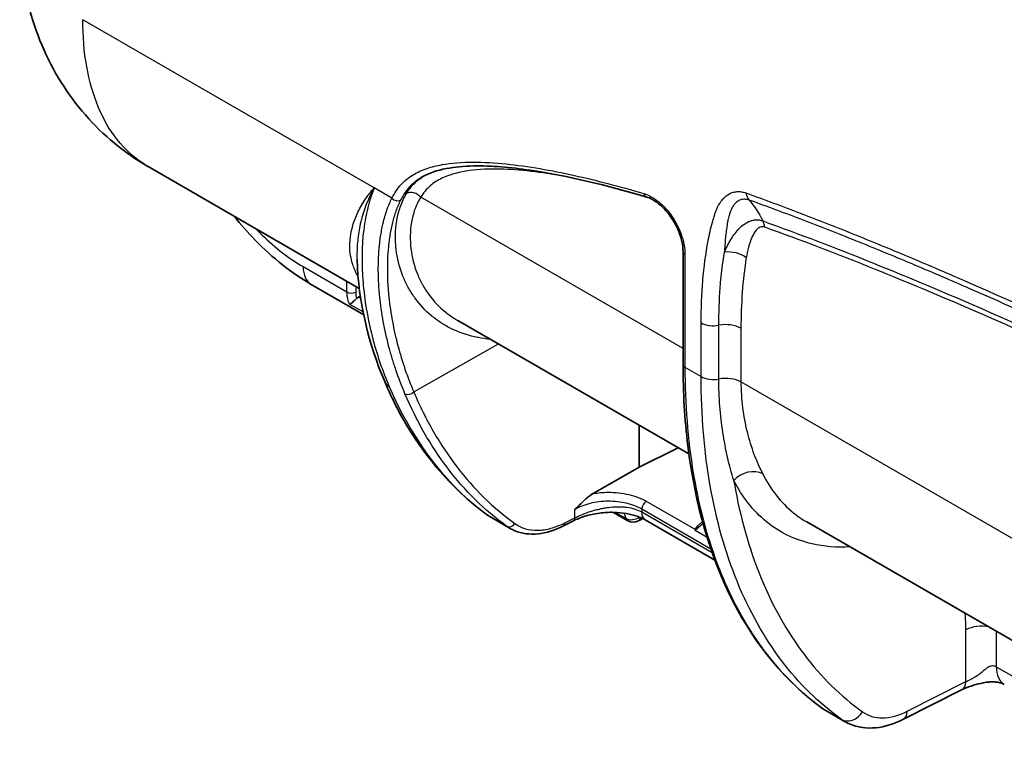
# Model space of a CAD drawing. Units: millimetres. Extents: x 43 to 6581, y 24 to 2272.
# Drawn here: x 153 to 230, y 274 to 332 of the extents above; entities that cross this region are included whole.
import ezdxf

# ---------------------------------------------------------------- set-up
doc = ezdxf.new("R2010")
doc.units = ezdxf.units.MM
doc.header["$LTSCALE"] = 3
doc.layers.add('Visible (ISO)', color=7, linetype='Continuous', lineweight=35)
doc.layers.add('Visible Narrow (ISO)', color=7, linetype='Continuous', lineweight=25)

msp = doc.modelspace()

# ---------------------------------------------------------------- linework, layer by layer
at = {"layer": 'Visible (ISO)'}
for p, q in [((162.608, 320.208), (179.208, 310.625)), ((204.658, 304.643), (204.658, 313.52)), ((179.027, 312.913), (179.027, 312.912)), ((207.716, 312.134), (207.716, 312.134)), ((207.669, 311.715), (207.669, 311.715)), ((179.551, 308.568), (175.425, 310.949)), ((181.441, 311.083), (181.441, 311.083)), ((179.153, 309.953), (179.291, 310.021)), ((180.849, 309.677), (180.849, 309.677)), ((186.949, 308.11), (205.116, 297.622)), ((181.988, 307.16), (181.988, 307.161)), ((186.973, 307.235), (186.973, 307.235)), ((201.212, 296.59), (201.212, 299.876)), ((204.28, 298.104), (201.212, 296.59)), ((201.212, 296.59), (197.593, 294.5)), ((206.529, 296.806), (206.529, 296.806)), ((207.092, 293.572), (207.092, 293.572)), ((191.06, 291.763), (189.595, 292.609)), ((200.326, 292.369), (199.186, 293.027)), ((196.035, 292.356), (195.249, 291.959)), ((201.49, 292.54), (201.15, 292.357)), ((201.688, 292.435), (207.157, 289.278)), ((205.933, 292.059), (206.189, 292.295)), ((214.38, 292.273), (353.219, 212.115)), ((208.574, 288.46), (208.574, 288.46)), ((226.557, 279.067), (221.946, 276.738)), ((217.346, 276.587), (215.881, 277.433))]:
    msp.add_line(p, q, dxfattribs=at)
for centre, start, end in [((199.224, 293.983), 224.3511, 224.39079), ((200.749, 293.102), 240, 298.29748)]:
    msp.add_arc(centre, 0.847, start, end, dxfattribs=at)
for centre, major_axis, ratio, start_param, end_param in [((179.157, 309.54), (0.29, 0.418), 0.625236, 0.84607, 1.277655), ((206.907, 292.497), (1.277, 0.864), 0.162386, 2.321838, 3.006476), ((205.68, 291.283), (-0.017, 0.528), 0.124519, 0.748723, 0.939627), ((225.946, 280.276), (0.611, -1.209), 0.602812, 6.283185, 6.283227)]:
    msp.add_ellipse(centre, major_axis=major_axis, ratio=ratio, start_param=start_param, end_param=end_param, dxfattribs=at)
for points, knots in [([(162.584, 320.222), (160.746, 321.287), (159.066, 322.676), (156.257, 325.89), (155.101, 327.76), (153.393, 331.794), (152.851, 334.011), (152.55, 337.045), (152.511, 337.861), (152.511, 338.678)], [0.004213, 0.004213, 0.004213, 0.004213, 0.978645, 0.978645, 1.967464, 1.967464, 3.003528, 3.003528, 3.381253, 3.381253, 3.381253, 3.381253]), ([(201.795, 317.815), (198.697, 318.722), (195.617, 319.49), (191.114, 320.155), (189.609, 320.293), (186.704, 320.231), (185.272, 320.027), (184.156, 319.399)], [0, 0, 0, 0, 2.035469, 2.035469, 3.079379, 3.079379, 4.155156, 4.155156, 4.155156, 4.155156]), ([(204.658, 313.52), (204.658, 313.764), (204.627, 314.037), (204.5, 314.612), (204.398, 314.923), (204.202, 315.379), (204.128, 315.532), (204.027, 315.719), (204.006, 315.757), (203.953, 315.851), (203.92, 315.907), (203.785, 316.128), (203.674, 316.289), (203.351, 316.715), (203.12, 316.965), (202.656, 317.372), (202.417, 317.537), (202.055, 317.725), (201.921, 317.779), (201.795, 317.815)], [0, 0, 0, 0, 0.1427388, 0.1427388, 0.29342, 0.29342, 0.369814, 0.369814, 0.3892447, 0.3892447, 0.4183977, 0.4183977, 0.5061737, 0.5061737, 0.6636232, 0.6636232, 0.8175997, 0.8175997, 0.9114903, 0.9114903, 0.9114903, 0.9114903]), ([(175.425, 310.949), (173.885, 311.839), (172.391, 313.033), (170.447, 315.02), (169.887, 315.651), (169.351, 316.315)], [0, 0, 0, 0, 0.923783, 0.923783, 1.313655, 1.313655, 1.313655, 1.313655]), ([(178.473, 309.38), (178.511, 309.403), (178.575, 309.456), (178.666, 309.536), (178.711, 309.575), (178.762, 309.621), (178.818, 309.672), (178.874, 309.723), (178.934, 309.779), (178.99, 309.835)], [-0.00000605, -0.00000605, -0.00000605, -0.00000605, 0.000713445, 0.000713445, 0.000713445, 0.001073193, 0.001073193, 0.001073193, 0.00143294, 0.00143294, 0.00143294, 0.00143294]), ([(215.611, 277.608), (212.764, 279.67), (210.374, 282.534), (206.805, 289.493), (205.594, 293.673), (204.783, 300.309), (204.658, 302.442), (204.658, 304.643)], [0, 0, 0, 0, 2.707502, 2.707502, 5.434159, 5.434159, 6.643612, 6.643612, 6.643612, 6.643612]), ([(189.276, 292.816), (186.388, 294.907), (183.967, 297.797), (181.825, 301.923), (181.504, 302.603), (181.205, 303.304)], [0, 0, 0, 0, 2.673634, 2.673634, 3.180849, 3.180849, 3.180849, 3.180849]), ([(196.162, 293.259), (196.18, 293.278), (196.198, 293.296), (196.414, 293.511), (196.635, 293.733), (197.068, 294.125), (197.287, 294.307), (197.53, 294.463), (197.562, 294.482), (197.593, 294.5)], [-0.0121641, -0.0121641, -0.0121641, -0.0121641, 0, 0, 0.1330106, 0.1330106, 0.251095, 0.251095, 0.2684799, 0.2684799, 0.2684799, 0.2684799]), ([(201.688, 292.435), (201.508, 292.539), (201.286, 292.639), (200.786, 292.809), (200.501, 292.881), (199.883, 292.987), (199.542, 293.019), (198.827, 293.035), (198.446, 293.014), (197.677, 292.913), (197.285, 292.826), (196.603, 292.613), (196.3, 292.489), (196.035, 292.356)], [0, 0, 0, 0, 0.1360106, 0.1360106, 0.2761579, 0.2761579, 0.4286116, 0.4286116, 0.5979834, 0.5979834, 0.7871505, 0.7871505, 0.9605006, 0.9605006, 0.9605006, 0.9605006]), ([(195.249, 291.959), (194.583, 291.622), (193.906, 291.409), (192.613, 291.27), (191.979, 291.351), (191.299, 291.636), (191.177, 291.696), (191.059, 291.765)], [0, 0, 0, 0, 0.4104508, 0.4104508, 0.8259045, 0.8259045, 0.9204245, 0.9204245, 0.9204245, 0.9204245]), ([(229.911, 279.492), (229.868, 279.517), (229.819, 279.542), (229.688, 279.594), (229.591, 279.624), (229.431, 279.658), (229.379, 279.667), (229.226, 279.688), (229.113, 279.695), (228.95, 279.697), (228.901, 279.696), (228.821, 279.693), (228.791, 279.691), (228.671, 279.683), (228.58, 279.673), (228.344, 279.64), (228.2, 279.612), (227.793, 279.522), (227.538, 279.447), (227.021, 279.275), (226.764, 279.171), (226.557, 279.067)], [0, 0, 0, 0, 0.0635413, 0.0635413, 0.1313352, 0.1313352, 0.1603405, 0.1603405, 0.2122011, 0.2122011, 0.234666, 0.234666, 0.2481836, 0.2481836, 0.2889108, 0.2889108, 0.3576698, 0.3576698, 0.4886664, 0.4886664, 0.6376058, 0.6376058, 0.6376058, 0.6376058]), ([(221.946, 276.738), (221.245, 276.384), (220.517, 276.156), (219.098, 276.02), (218.384, 276.116), (217.614, 276.444), (217.477, 276.512), (217.344, 276.588)], [0, 0, 0, 0, 0.4156452, 0.4156452, 0.8284171, 0.8284171, 0.920705, 0.920705, 0.920705, 0.920705])]:
    msp.add_open_spline(points, degree=3, knots=knots, dxfattribs=at)
for points in [[(162.608, 320.208), (162.608, 320.208), (162.608, 320.209), (162.608, 320.209)], [(184.156, 319.399), (184.156, 319.398), (184.156, 319.398), (184.155, 319.398)], [(181.205, 303.304), (179.951, 306.239), (179.13, 309.54), (179.027, 312.912)], [(189.553, 292.634), (189.458, 292.691), (189.366, 292.751), (189.276, 292.816)], [(189.594, 292.611), (189.595, 292.611), (189.595, 292.61), (189.596, 292.61)], [(214.379, 292.274), (214.379, 292.274), (214.38, 292.273), (214.38, 292.273)], [(215.823, 277.468), (215.75, 277.512), (215.68, 277.559), (215.611, 277.608)], [(215.879, 277.434), (215.88, 277.434), (215.881, 277.434), (215.881, 277.433)]]:
    msp.add_open_spline(points, degree=3, dxfattribs=at)
at = {"layer": 'Visible Narrow (ISO)'}
for p, q in [((180.388, 318.534), (157.47, 331.765)), ((181.774, 317.733), (180.388, 318.534)), ((204.658, 305.904), (184.04, 317.808)), ((208.791, 315.027), (208.791, 315.027)), ((208, 314.669), (208, 314.669)), ((204.807, 313.312), (204.807, 304.435)), ((219.308, 312.747), (219.308, 312.747)), ((174.794, 312.345), (178.238, 310.357)), ((178.924, 311.934), (178.924, 311.934)), ((207.698, 311.976), (207.698, 311.976)), ((178.238, 310.357), (178.238, 311.185)), ((207.655, 311.579), (207.655, 311.58)), ((222.511, 311.438), (222.511, 311.438)), ((178.924, 310.789), (178.924, 310.339)), ((179.153, 309.953), (179.316, 309.859)), ((180.842, 309.742), (180.842, 309.742)), ((179.507, 308.783), (178.473, 309.38)), ((180.948, 308.917), (180.948, 308.917)), ((179.839, 308.591), (179.839, 308.591)), ((181.734, 308.463), (181.734, 308.463)), ((181.941, 307.378), (181.94, 307.378)), ((206.08, 303.7), (206.08, 307.923)), ((207.47, 303.512), (207.47, 307.735)), ((209.208, 307.5), (209.208, 303.277)), ((187.121, 307.176), (187.121, 307.176)), ((183.488, 302.49), (190.144, 306.266)), ((204.807, 304.435), (206.08, 303.7)), ((352.395, 220.608), (209.208, 303.277)), ((206.275, 299.092), (206.275, 299.092)), ((207.789, 299.296), (207.789, 299.296)), ((210.104, 297.959), (210.104, 297.959)), ((208.551, 295.847), (208.551, 295.847)), ((198.695, 293.402), (198.695, 293.402)), ((201.764, 293.896), (205.623, 291.669)), ((189.354, 292.766), (190.815, 291.922)), ((195.376, 292.203), (196.162, 292.6)), ((196.162, 292.6), (196.162, 293.259)), ((199.354, 293.022), (200.186, 292.541)), ((200.186, 292.541), (200.02, 292.961)), ((201.153, 293.183), (201.153, 293.183)), ((206.852, 290.133), (201.408, 293.276)), ((201.408, 293.276), (201.408, 293.055)), ((201.408, 293.055), (206.947, 289.857)), ((206.227, 292.156), (205.617, 291.593)), ((206.551, 291.054), (205.617, 291.593)), ((207.548, 291.678), (207.548, 291.679)), ((207.965, 290.237), (207.965, 290.237)), ((208.267, 289.316), (208.267, 289.316)), ((208.363, 289.039), (208.363, 289.039)), ((226.896, 279.718), (226.896, 283.787)), ((229.28, 283.671), (229.28, 280.887)), ((229.28, 280.887), (235.759, 277.147)), ((222.285, 277.389), (226.896, 279.718)), ((215.64, 277.589), (217.102, 276.746))]:
    msp.add_line(p, q, dxfattribs=at)
for centre, major_axis, ratio, start_param, end_param in [((183.441, 317.462), (0.723, -0.441), 0.778798, 1.16913, 2.731199), ((210.56, 318.692), (-0.457, -1.275), 0.674668, 5.385015, 5.961972), ((182.134, 317.941), (0.451, -0.233), 0.765727, 4.256046, 5.818113), ((201.938, 318.303), (-0.143, -0.488), 0.69882, 5.343882, 6.283185), ((213.173, 316.719), (-0.729, 1.264), 0.57735, 1.263732, 1.263757), ((209.886, 314.754), (-0.57, -1.594), 0.675117, 2.242722, 2.617817), ((205.166, 313.52), (-0.508, 0), 0.57735, 0, 0.785398), ((208.432, 312.349), (1.67, -0.281), 0.669188, 0.889815, 2.000057), ((178.597, 313.457), (0.508, 0), 0.57735, 4.583456, 4.5835), ((176.949, 313.589), (-1.524, -2.64), 0.57735, 5.497787, 6.283185), ((178.597, 310.564), (0.508, 0), 0.57735, 3.926991, 5.410521), ((183.996, 313.203), (4.762, 3.845), 0.454471, 2.789788, 2.952042), ((207.038, 308.476), (1.355, 0), 0.57735, 3.926991, 5.037233), ((208.011, 306.808), (1.693, 0), 0.57735, 0.785398, 1.89564), ((205.166, 304.643), (-0.508, 0), 0.57735, 0, 0.785398), ((207.038, 304.253), (1.355, 0), 0.57735, 3.926991, 5.037233), ((208.011, 302.585), (1.693, 0), 0.57735, 0.785398, 1.89564), ((182.451, 303.836), (-1.246, -0.532), 0.751726, 0, 0.511938), ((183.132, 302.699), (0.468, 0.198), 0.746227, 3.655432, 5.218102), ((209.829, 294.844), (1.51, 0.766), 0.761565, 0.462202, 2.025043), ((199.224, 293.983), (-0.423, -0.733), 0.57735, 5.890739, 5.891549), ((201.767, 293.483), (-0.254, -0.44), 0.57735, 3.935717, 5.497787), ((190.07, 293.914), (-0.794, -1.097), 0.8184, 0, 0.084111), ((195.806, 292.809), (0.229, -0.453), 0.602812, 0, 0.81816), ((200.749, 293.102), (0.787, 0.312), 0.733049, 3.673664, 5.041838), ((200.749, 293.102), (0.401, -0.745), 0.556849, 0, 0.608101), ((202.366, 293.608), (-0.677, -1.173), 0.57735, 5.497787, 6.283185), ((206.13, 293.882), (-1.058, -1.833), 0.57735, 1.550539, 1.550587), ((191.084, 292.352), (-0.297, -0.412), 0.811709, 0.082752, 1.647024), ((195.02, 292.412), (0.229, -0.453), 0.602812, 0, 0.81816), ((200.749, 293.102), (-0.423, -0.733), 0.57735, 5.846853, 6.283185), ((218.527, 279.415), (4.967, 11.359), 0.592972, 5.347833, 5.470196), ((228.083, 283.09), (-1.693, 0), 0.57735, 4.328826, 5.48906), ((231.435, 282.132), (-1.524, -2.64), 0.57735, 5.497787, 6.283163), ((225.946, 280.276), (0.611, -1.209), 0.602812, 0.000042, 0.81816), ((215.909, 278.02), (-0.298, -0.411), 0.8184, 0, 0.084111), ((217.818, 277.894), (-0.793, -1.099), 0.811709, 0.082752, 1.647024), ((221.335, 277.947), (0.611, -1.209), 0.602812, 0, 0.81816)]:
    msp.add_ellipse(centre, major_axis=major_axis, ratio=ratio, start_param=start_param, end_param=end_param, dxfattribs=at)
for points, knots in [([(162.608, 320.209), (162.464, 320.292), (162.322, 320.38), (162.183, 320.472), (161.435, 320.968), (160.762, 321.593), (160.177, 322.335), (159.591, 323.078), (159.093, 323.939), (158.691, 324.902), (158.289, 325.866), (157.983, 326.932), (157.778, 328.083), (157.574, 329.233), (157.47, 330.468), (157.47, 331.765)], [5.497841, 5.497841, 5.497841, 5.497841, 5.5326937, 5.5326937, 5.5326937, 5.7203166, 5.7203166, 5.7203166, 5.9079395, 5.9079395, 5.9079395, 6.0955624, 6.0955624, 6.0955624, 6.2831853, 6.2831853, 6.2831853, 6.2831853]), ([(181.774, 317.733), (181.881, 317.939), (181.991, 318.128), (182.107, 318.302), (182.233, 318.49), (182.365, 318.661), (182.502, 318.812), (182.762, 319.1), (183.075, 319.353), (183.438, 319.57), (183.441, 319.572), (183.444, 319.574), (183.447, 319.575), (183.769, 319.767), (184.13, 319.93), (184.533, 320.067), (184.718, 320.129), (184.912, 320.186), (185.115, 320.237), (185.303, 320.285), (185.498, 320.327), (185.701, 320.364), (185.704, 320.365), (185.709, 320.365), (185.711, 320.366), (186.443, 320.499), (187.269, 320.566), (188.192, 320.567), (188.981, 320.568), (189.84, 320.521), (190.77, 320.425), (190.772, 320.425), (190.774, 320.425), (190.775, 320.424), (191.605, 320.339), (192.49, 320.215), (193.43, 320.053), (194.285, 319.905), (195.183, 319.726), (196.125, 319.516), (197.801, 319.142), (199.617, 318.669), (201.579, 318.096)], [0, 0, 0, 0, 0.030027, 0.030027, 0.030027, 0.0625, 0.0625, 0.0625, 0.124512, 0.124512, 0.124512, 0.125, 0.125, 0.125, 0.191017, 0.191017, 0.191017, 0.221317, 0.221317, 0.221317, 0.249512, 0.249512, 0.249512, 0.25, 0.25, 0.25, 0.384585, 0.384585, 0.384585, 0.499756, 0.499756, 0.499756, 0.5, 0.5, 0.5, 0.641776, 0.641776, 0.641776, 0.770663, 0.770663, 0.770663, 1, 1, 1, 1]), ([(195.534, 319.409), (195.437, 319.427), (195.34, 319.445), (195.244, 319.462), (194.395, 319.614), (193.552, 319.742), (192.717, 319.838), (191.882, 319.934), (191.053, 319.998), (190.243, 320.015), (189.432, 320.031), (188.639, 320.001), (187.873, 319.896), (187.49, 319.843), (187.113, 319.771), (186.75, 319.673), (186.387, 319.575), (186.037, 319.453), (185.705, 319.295), (185.539, 319.216), (185.378, 319.128), (185.223, 319.029), (185.068, 318.93), (184.917, 318.82), (184.776, 318.698), (184.634, 318.575), (184.502, 318.439), (184.38, 318.29), (184.258, 318.141), (184.145, 317.98), (184.04, 317.808)], [0.01648115, 0.01648115, 0.01648115, 0.01648115, 0.01713137, 0.01713137, 0.01713137, 0.02284183, 0.02284183, 0.02284183, 0.02855229, 0.02855229, 0.02855229, 0.03426275, 0.03426275, 0.03426275, 0.03711798, 0.03711798, 0.03711798, 0.03997321, 0.03997321, 0.03997321, 0.04140082, 0.04140082, 0.04140082, 0.04282844, 0.04282844, 0.04282844, 0.04425605, 0.04425605, 0.04425605, 0.04568366, 0.04568366, 0.04568366, 0.04568366]), ([(184.155, 319.398), (183.952, 319.284), (183.764, 319.158), (183.591, 319.02), (183.507, 318.953), (183.426, 318.884), (183.349, 318.811), (183.272, 318.738), (183.199, 318.664), (183.128, 318.583), (182.984, 318.421), (182.848, 318.238), (182.718, 318.033), (182.628, 317.891), (182.541, 317.739), (182.457, 317.577)], [0.8062191, 0.8062191, 0.8062191, 0.8062191, 0.8597082, 0.8597082, 0.8597082, 0.8857621, 0.8857621, 0.8857621, 0.9118159, 0.9118159, 0.9118159, 0.9639236, 0.9639236, 0.9639236, 1, 1, 1, 1]), ([(182.916, 318.091), (183.023, 318.267), (183.138, 318.432), (183.261, 318.586), (183.268, 318.595), (183.276, 318.603), (183.283, 318.612), (183.4, 318.756), (183.526, 318.888), (183.661, 319.009), (183.679, 319.025), (183.697, 319.041), (183.715, 319.057), (183.841, 319.166), (183.974, 319.267), (184.111, 319.358), (184.139, 319.377), (184.168, 319.395), (184.196, 319.413), (184.225, 319.432), (184.253, 319.45), (184.282, 319.467)], [0, 0, 0, 0, 0.001468658, 0.001468658, 0.001468658, 0.001552425, 0.001552425, 0.001552425, 0.002937315, 0.002937315, 0.002937315, 0.003121493, 0.003121493, 0.003121493, 0.004405973, 0.004405973, 0.004405973, 0.00466852, 0.00466852, 0.00466852, 0.00493326, 0.00493326, 0.00493326, 0.00493326]), ([(179.104, 311.596), (178.951, 311.858), (178.827, 312.125), (178.673, 312.56), (178.626, 312.722), (178.549, 313.052), (178.52, 313.219), (178.459, 313.724), (178.454, 314.064), (178.537, 315.097), (178.722, 315.802), (179.118, 316.682), (179.205, 316.858), (179.397, 317.207), (179.501, 317.38), (179.725, 317.72), (179.846, 317.888), (180.039, 318.134), (180.106, 318.215), (180.244, 318.376), (180.315, 318.456), (180.388, 318.534)], [0.00367076, 0.00367076, 0.00367076, 0.00367076, 0.00642508, 0.00642508, 0.00803136, 0.00803136, 0.00963763, 0.00963763, 0.01285017, 0.01285017, 0.01927525, 0.01927525, 0.02088152, 0.02088152, 0.02248779, 0.02248779, 0.02409407, 0.02409407, 0.0248972, 0.0248972, 0.02570034, 0.02570034, 0.02570034, 0.02570034]), ([(180.388, 318.534), (180.272, 318.341), (180.164, 318.142), (180.064, 317.94), (179.964, 317.738), (179.873, 317.533), (179.789, 317.325), (179.786, 317.319), (179.784, 317.313), (179.781, 317.306), (179.697, 317.097), (179.62, 316.884), (179.551, 316.67), (179.484, 316.464), (179.424, 316.257), (179.371, 316.049), (179.369, 316.041), (179.367, 316.032), (179.364, 316.024), (179.255, 315.594), (179.173, 315.162), (179.117, 314.729), (179.061, 314.303), (179.03, 313.877), (179.023, 313.452), (179.023, 313.448), (179.023, 313.443), (179.023, 313.439), (179.02, 313.263), (179.021, 313.088), (179.027, 312.913)], [-0.00005432, -0.00005432, -0.00005432, -0.00005432, 0.00155675, 0.00155675, 0.00155675, 0.00316781, 0.00316781, 0.00316781, 0.00321493, 0.00321493, 0.00321493, 0.00483684, 0.00483684, 0.00483684, 0.00638995, 0.00638995, 0.00638995, 0.00645258, 0.00645258, 0.00645258, 0.00966616, 0.00966616, 0.00966616, 0.01283423, 0.01283423, 0.01283423, 0.01286873, 0.01286873, 0.01286873, 0.0141801, 0.0141801, 0.0141801, 0.0141801]), ([(180.388, 318.534), (180.143, 317.961), (179.956, 317.355), (179.813, 316.732), (179.805, 316.698), (179.797, 316.665), (179.79, 316.631), (179.724, 316.334), (179.669, 316.032), (179.622, 315.728), (179.569, 315.388), (179.528, 315.046), (179.497, 314.704), (179.495, 314.673), (179.492, 314.643), (179.489, 314.612), (179.434, 313.958), (179.414, 313.303), (179.424, 312.65), (179.424, 312.624), (179.424, 312.598), (179.425, 312.573), (179.437, 311.915), (179.479, 311.261), (179.546, 310.612), (179.548, 310.591), (179.55, 310.571), (179.553, 310.55), (179.694, 309.222), (179.941, 307.918), (180.276, 306.651), (180.278, 306.641), (180.281, 306.632), (180.283, 306.622), (180.622, 305.345), (181.051, 304.106), (181.56, 302.913)], [0, 0, 0, 0, 0.00421434, 0.00421434, 0.00421434, 0.00444042, 0.00444042, 0.00444042, 0.00644409, 0.00644409, 0.00644409, 0.00867985, 0.00867985, 0.00867985, 0.00888085, 0.00888085, 0.00888085, 0.0131525, 0.0131525, 0.0131525, 0.01332127, 0.01332127, 0.01332127, 0.01762586, 0.01762586, 0.01762586, 0.0177617, 0.0177617, 0.0177617, 0.02657403, 0.02657403, 0.02657403, 0.02664254, 0.02664254, 0.02664254, 0.03552339, 0.03552339, 0.03552339, 0.03552339]), ([(206.08, 307.923), (206.08, 309.065), (206.124, 310.175), (206.214, 311.252), (206.303, 312.329), (206.436, 313.374), (206.628, 314.375), (206.724, 314.876), (206.835, 315.366), (206.966, 315.841), (206.998, 315.96), (207.032, 316.078), (207.068, 316.195), (207.086, 316.253), (207.104, 316.311), (207.122, 316.369), (207.131, 316.398), (207.14, 316.427), (207.15, 316.456), (207.159, 316.485), (207.169, 316.513), (207.179, 316.542), (207.257, 316.769), (207.348, 316.982), (207.456, 317.177), (207.563, 317.373), (207.688, 317.552), (207.828, 317.705), (207.969, 317.858), (208.127, 317.985), (208.306, 318.08), (208.396, 318.127), (208.491, 318.166), (208.591, 318.194), (208.69, 318.223), (208.794, 318.241), (208.902, 318.248), (209.01, 318.254), (209.124, 318.249), (209.241, 318.231), (209.359, 318.214), (209.479, 318.183), (209.602, 318.139)], [0, 0, 0, 0, 0.0062392, 0.0062392, 0.0062392, 0.0124784, 0.0124784, 0.0124784, 0.015598, 0.015598, 0.015598, 0.0163779, 0.0163779, 0.0163779, 0.01676785, 0.01676785, 0.01676785, 0.01696282, 0.01696282, 0.01696282, 0.0171578, 0.0171578, 0.0171578, 0.0187176, 0.0187176, 0.0187176, 0.0202774, 0.0202774, 0.0202774, 0.0218372, 0.0218372, 0.0218372, 0.0226171, 0.0226171, 0.0226171, 0.023397, 0.023397, 0.023397, 0.0241769, 0.0241769, 0.0241769, 0.0249568, 0.0249568, 0.0249568, 0.0249568]), ([(209.602, 318.139), (211.042, 317.623), (212.485, 317.085), (213.93, 316.531), (215.375, 315.978), (216.823, 315.408), (218.272, 314.823), (219.721, 314.237), (221.172, 313.639), (222.624, 313.028), (224.076, 312.416), (225.529, 311.792), (226.983, 311.156), (229.892, 309.886), (232.806, 308.571), (235.723, 307.218), (235.725, 307.217), (235.727, 307.216), (235.729, 307.215), (238.644, 305.864), (241.561, 304.475), (244.48, 303.053), (244.483, 303.052), (244.486, 303.05), (244.489, 303.049), (247.408, 301.627), (250.329, 300.172), (253.252, 298.686), (253.255, 298.684), (253.259, 298.683), (253.263, 298.681), (256.184, 297.195), (259.106, 295.679), (262.03, 294.131), (262.033, 294.129), (262.037, 294.127), (262.04, 294.126), (264.964, 292.578), (267.888, 290.998), (270.814, 289.384), (270.816, 289.383), (270.818, 289.382), (270.821, 289.381), (273.747, 287.766), (276.675, 286.117), (279.604, 284.426)], [0, 0, 0, 0, 0.0093259, 0.0093259, 0.0093259, 0.0186517, 0.0186517, 0.0186517, 0.0279776, 0.0279776, 0.0279776, 0.0373035, 0.0373035, 0.0373035, 0.0559552, 0.0559552, 0.0559552, 0.0559696, 0.0559696, 0.0559696, 0.0746069, 0.0746069, 0.0746069, 0.0746261, 0.0746261, 0.0746261, 0.0932587, 0.0932587, 0.0932587, 0.0932821, 0.0932821, 0.0932821, 0.1119104, 0.1119104, 0.1119104, 0.1119328, 0.1119328, 0.1119328, 0.1305621, 0.1305621, 0.1305621, 0.1305769, 0.1305769, 0.1305769, 0.1492138, 0.1492138, 0.1492138, 0.1492138]), ([(182.798, 302.355), (182.528, 302.991), (182.291, 303.617), (181.979, 304.536), (181.882, 304.839), (181.747, 305.287), (181.682, 305.51), (181.61, 305.767), (181.576, 305.895), (181.558, 305.963), (181.549, 305.995), (181.544, 306.013), (181.543, 306.017), (181.359, 306.712), (181.211, 307.385), (181.034, 308.358), (180.982, 308.677), (180.915, 309.146), (180.884, 309.378), (180.853, 309.645), (180.838, 309.777), (180.83, 309.85), (180.826, 309.885), (180.824, 309.904), (180.824, 309.905), (180.746, 310.656), (180.708, 311.368), (180.7, 312.377), (180.706, 312.703), (180.727, 313.175), (180.74, 313.408), (180.76, 313.672), (180.771, 313.802), (180.778, 313.873), (180.781, 313.908), (180.783, 313.926), (180.783, 313.928), (180.818, 314.29), (180.863, 314.635), (180.946, 315.127), (180.991, 315.367), (181.049, 315.637), (181.079, 315.769), (181.096, 315.839), (181.104, 315.871), (181.109, 315.89), (181.11, 315.894), (181.153, 316.068), (181.197, 316.231), (181.268, 316.467), (181.304, 316.582), (181.347, 316.712), (181.369, 316.777), (181.381, 316.808), (181.385, 316.822), (181.389, 316.831), (181.39, 316.835), (181.506, 317.16), (181.634, 317.458), (181.774, 317.733)], [0, 0, 0, 0, 0.125, 0.125, 0.1875, 0.1875, 0.21875, 0.234375, 0.242187, 0.246094, 0.249023, 0.249023, 0.25, 0.25, 0.375, 0.375, 0.4375, 0.4375, 0.46875, 0.484375, 0.492187, 0.496094, 0.499512, 0.499512, 0.5, 0.5, 0.625, 0.625, 0.6875, 0.6875, 0.71875, 0.734375, 0.742187, 0.746094, 0.749512, 0.749512, 0.75, 0.75, 0.8125, 0.8125, 0.84375, 0.859375, 0.867187, 0.871094, 0.874023, 0.874023, 0.875, 0.875, 0.90625, 0.90625, 0.921875, 0.929687, 0.933594, 0.935547, 0.936523, 0.936523, 0.9375, 0.9375, 1, 1, 1, 1]), ([(182.457, 317.577), (182.386, 317.439), (182.319, 317.298), (182.196, 317.012), (182.139, 316.867), (182.033, 316.571), (181.984, 316.421), (181.893, 316.118), (181.85, 315.963), (181.735, 315.502), (181.671, 315.186), (181.591, 314.705), (181.555, 314.463), (181.521, 314.178), (181.507, 314.056), (181.499, 313.974), (181.495, 313.933), (181.459, 313.57), (181.438, 313.242), (181.419, 312.747), (181.412, 312.498), (181.411, 312.206), (181.411, 312.06), (181.412, 311.997), (181.412, 311.956), (181.413, 311.934), (181.417, 311.589), (181.43, 311.262), (181.46, 310.769), (181.477, 310.522), (181.503, 310.234), (181.517, 310.089), (181.523, 310.027), (181.527, 309.986), (181.53, 309.964), (181.598, 309.311), (181.692, 308.67), (181.87, 307.709), (181.936, 307.389), (182.045, 306.909), (182.101, 306.67), (182.171, 306.391), (182.207, 306.252), (182.222, 306.193), (182.233, 306.153), (182.238, 306.132), (182.567, 304.891), (182.985, 303.673), (183.488, 302.49)], [0, 0, 0, 0, 0.03125, 0.03125, 0.0625, 0.0625, 0.09375, 0.09375, 0.125, 0.125, 0.1875, 0.1875, 0.21875, 0.234375, 0.242187, 0.242187, 0.25, 0.25, 0.3125, 0.3125, 0.34375, 0.359375, 0.367187, 0.371094, 0.371094, 0.375, 0.375, 0.4375, 0.4375, 0.46875, 0.484375, 0.492187, 0.496094, 0.496094, 0.5, 0.5, 0.625, 0.625, 0.6875, 0.6875, 0.71875, 0.734375, 0.742187, 0.746094, 0.746094, 0.75, 0.75, 1, 1, 1, 1]), ([(189.521, 306.625), (189.188, 306.657), (188.862, 306.705), (188.545, 306.768), (188.536, 306.769), (188.528, 306.771), (188.519, 306.773), (187.848, 306.909), (187.212, 307.114), (186.616, 307.389), (186.601, 307.396), (186.587, 307.403), (186.572, 307.41), (186.286, 307.544), (186.008, 307.694), (185.74, 307.861), (185.724, 307.872), (185.707, 307.882), (185.691, 307.893), (185.567, 307.971), (185.446, 308.053), (185.327, 308.138), (185.193, 308.234), (185.062, 308.334), (184.935, 308.438), (184.918, 308.452), (184.9, 308.467), (184.883, 308.481), (184.395, 308.888), (183.962, 309.352), (183.586, 309.869), (183.569, 309.892), (183.553, 309.916), (183.536, 309.939), (183.36, 310.187), (183.198, 310.447), (183.049, 310.719), (183.034, 310.746), (183.02, 310.774), (183.005, 310.801), (182.86, 311.074), (182.729, 311.359), (182.615, 311.651), (182.603, 311.682), (182.591, 311.713), (182.579, 311.744), (182.346, 312.363), (182.184, 313.017), (182.103, 313.695), (182.099, 313.729), (182.095, 313.763), (182.092, 313.797), (182.057, 314.123), (182.041, 314.455), (182.046, 314.79), (182.047, 314.822), (182.047, 314.854), (182.048, 314.886), (182.057, 315.228), (182.089, 315.575), (182.145, 315.916), (182.149, 315.943), (182.154, 315.969), (182.158, 315.995), (182.22, 316.346), (182.307, 316.693), (182.423, 317.03), (182.428, 317.046), (182.434, 317.062), (182.439, 317.078), (182.564, 317.429), (182.72, 317.771), (182.916, 318.091)], [0.00277409, 0.00277409, 0.00277409, 0.00277409, 0.00519809, 0.00519809, 0.00519809, 0.00526355, 0.00526355, 0.00526355, 0.01040094, 0.01040094, 0.01040094, 0.01052716, 0.01052716, 0.01052716, 0.01300454, 0.01300454, 0.01300454, 0.01315896, 0.01315896, 0.01315896, 0.01430703, 0.01430703, 0.01430703, 0.01561012, 0.01561012, 0.01561012, 0.01579077, 0.01579077, 0.01579077, 0.02083006, 0.02083006, 0.02083006, 0.02105438, 0.02105438, 0.02105438, 0.02344573, 0.02344573, 0.02344573, 0.02368618, 0.02368618, 0.02368618, 0.02606674, 0.02606674, 0.02606674, 0.02631799, 0.02631799, 0.02631799, 0.03133324, 0.03133324, 0.03133324, 0.0315816, 0.0315816, 0.0315816, 0.03398498, 0.03398498, 0.03398498, 0.0342134, 0.0342134, 0.0342134, 0.03665671, 0.03665671, 0.03665671, 0.0368452, 0.0368452, 0.0368452, 0.0393588, 0.0393588, 0.0393588, 0.03947701, 0.03947701, 0.03947701, 0.04210881, 0.04210881, 0.04210881, 0.04210881]), ([(184.04, 317.808), (183.849, 317.509), (183.697, 317.188), (183.578, 316.858), (183.577, 316.855), (183.576, 316.853), (183.576, 316.851), (183.457, 316.522), (183.371, 316.183), (183.311, 315.839), (183.311, 315.835), (183.31, 315.832), (183.309, 315.828), (183.251, 315.486), (183.22, 315.138), (183.213, 314.795), (183.213, 314.79), (183.212, 314.786), (183.212, 314.781), (183.206, 314.44), (183.224, 314.102), (183.263, 313.77), (183.263, 313.765), (183.264, 313.76), (183.265, 313.755), (183.344, 313.089), (183.509, 312.447), (183.747, 311.841), (183.749, 311.836), (183.751, 311.831), (183.753, 311.825), (183.871, 311.526), (184.009, 311.235), (184.162, 310.957), (184.164, 310.951), (184.167, 310.946), (184.17, 310.941), (184.324, 310.664), (184.493, 310.399), (184.676, 310.148), (184.68, 310.143), (184.683, 310.139), (184.687, 310.134), (185.058, 309.628), (185.488, 309.177), (185.972, 308.783), (185.977, 308.779), (185.982, 308.775), (185.987, 308.771), (186.11, 308.672), (186.236, 308.576), (186.365, 308.484), (186.489, 308.397), (186.617, 308.312), (186.747, 308.232), (186.752, 308.228), (186.758, 308.224), (186.764, 308.221), (186.825, 308.183), (186.887, 308.146), (186.949, 308.11)], [0, 0, 0, 0, 0.00253166, 0.00253166, 0.00253166, 0.00254816, 0.00254816, 0.00254816, 0.00506332, 0.00506332, 0.00506332, 0.00509028, 0.00509028, 0.00509028, 0.00759498, 0.00759498, 0.00759498, 0.00762837, 0.00762837, 0.00762837, 0.01012664, 0.01012664, 0.01012664, 0.01016473, 0.01016473, 0.01016473, 0.01518996, 0.01518996, 0.01518996, 0.01523435, 0.01523435, 0.01523435, 0.01772162, 0.01772162, 0.01772162, 0.01776809, 0.01776809, 0.01776809, 0.02025328, 0.02025328, 0.02025328, 0.02030157, 0.02030157, 0.02030157, 0.0253166, 0.0253166, 0.0253166, 0.02536817, 0.02536817, 0.02536817, 0.02663482, 0.02663482, 0.02663482, 0.02784826, 0.02784826, 0.02784826, 0.02790122, 0.02790122, 0.02790122, 0.0284723, 0.0284723, 0.0284723, 0.0284723]), ([(201.579, 318.096), (201.771, 318.039), (201.964, 317.957), (202.162, 317.846), (202.36, 317.735), (202.556, 317.6), (202.749, 317.441), (202.942, 317.282), (203.128, 317.102), (203.306, 316.902), (203.485, 316.703), (203.651, 316.489), (203.807, 316.258), (203.963, 316.028), (204.103, 315.787), (204.227, 315.538), (204.351, 315.29), (204.457, 315.038), (204.543, 314.783), (204.586, 314.656), (204.624, 314.53), (204.657, 314.404), (204.69, 314.279), (204.717, 314.155), (204.739, 314.03), (204.784, 313.781), (204.807, 313.542), (204.807, 313.312)], [0, 0, 0, 0, 0.125, 0.125, 0.125, 0.25, 0.25, 0.25, 0.375, 0.375, 0.375, 0.5, 0.5, 0.5, 0.625, 0.625, 0.625, 0.75, 0.75, 0.75, 0.8125, 0.8125, 0.8125, 0.875, 0.875, 0.875, 1, 1, 1, 1]), ([(209.854, 317.58), (209.738, 317.619), (209.628, 317.64), (209.524, 317.645), (209.461, 317.648), (209.401, 317.645), (209.343, 317.637), (209.306, 317.632), (209.27, 317.624), (209.235, 317.615), (209.196, 317.605), (209.159, 317.592), (209.123, 317.577), (209.076, 317.557), (209.03, 317.533), (208.987, 317.506), (208.966, 317.493), (208.945, 317.479), (208.925, 317.465), (208.873, 317.427), (208.825, 317.384), (208.779, 317.338), (208.715, 317.272), (208.657, 317.199), (208.604, 317.119), (208.552, 317.042), (208.505, 316.958), (208.462, 316.869), (208.427, 316.797), (208.394, 316.721), (208.364, 316.643), (208.32, 316.527), (208.281, 316.405), (208.246, 316.278), (208.227, 316.212), (208.21, 316.142), (208.194, 316.073), (208.188, 316.047), (208.182, 316.023), (208.177, 315.995), (208.175, 315.98), (208.172, 315.965), (208.169, 315.95), (208.167, 315.937), (208.165, 315.924), (208.163, 315.911), (208.154, 315.855), (208.145, 315.799), (208.136, 315.743), (208.129, 315.698), (208.122, 315.654), (208.116, 315.609), (208.105, 315.54), (208.096, 315.471), (208.086, 315.402), (208.064, 315.241), (208.044, 315.079), (208.026, 314.915), (207.992, 314.613), (207.964, 314.307), (207.942, 313.997), (207.929, 313.826), (207.918, 313.655), (207.908, 313.482)], [0, 0, 0, 0, 0.00076551, 0.00076551, 0.00076551, 0.0012282, 0.0012282, 0.0012282, 0.00153102, 0.00153102, 0.00153102, 0.00186193, 0.00186193, 0.00186193, 0.00229654, 0.00229654, 0.00229654, 0.00250833, 0.00250833, 0.00250833, 0.00306205, 0.00306205, 0.00306205, 0.00383786, 0.00383786, 0.00383786, 0.00459307, 0.00459307, 0.00459307, 0.00520776, 0.00520776, 0.00520776, 0.0061241, 0.0061241, 0.0061241, 0.00660591, 0.00660591, 0.00660591, 0.00678725, 0.00678725, 0.00678725, 0.00688961, 0.00688961, 0.00688961, 0.00697584, 0.00697584, 0.00697584, 0.00735605, 0.00735605, 0.00735605, 0.00765512, 0.00765512, 0.00765512, 0.00811665, 0.00811665, 0.00811665, 0.00918614, 0.00918614, 0.00918614, 0.01116138, 0.01116138, 0.01116138, 0.01224819, 0.01224819, 0.01224819, 0.01224819]), ([(279.754, 283.918), (276.829, 285.607), (273.905, 287.254), (270.983, 288.866), (270.981, 288.867), (270.978, 288.868), (270.976, 288.869), (268.054, 290.481), (265.133, 292.059), (262.213, 293.605), (262.21, 293.606), (262.208, 293.607), (262.205, 293.609), (259.284, 295.155), (256.364, 296.67), (253.446, 298.154), (253.444, 298.155), (253.442, 298.155), (253.44, 298.156), (250.52, 299.641), (247.6, 301.095), (244.683, 302.516), (241.764, 303.937), (238.848, 305.325), (235.935, 306.676), (233.023, 308.026), (230.115, 309.338), (227.211, 310.606), (227.209, 310.607), (227.208, 310.608), (227.206, 310.609), (225.755, 311.242), (224.306, 311.865), (222.858, 312.475), (222.856, 312.476), (222.854, 312.477), (222.852, 312.477), (221.404, 313.087), (219.958, 313.684), (218.512, 314.268), (218.51, 314.268), (218.509, 314.269), (218.507, 314.27), (217.061, 314.854), (215.618, 315.422), (214.176, 315.974), (212.733, 316.526), (211.292, 317.064), (209.854, 317.58)], [0, 0, 0, 0, 0.0186039, 0.0186039, 0.0186039, 0.0186172, 0.0186172, 0.0186172, 0.0372184, 0.0372184, 0.0372184, 0.0372345, 0.0372345, 0.0372345, 0.0558404, 0.0558404, 0.0558404, 0.0558517, 0.0558517, 0.0558517, 0.0744674, 0.0744674, 0.0744674, 0.093093, 0.093093, 0.093093, 0.1117035, 0.1117035, 0.1117035, 0.1117154, 0.1117154, 0.1117154, 0.1210121, 0.1210121, 0.1210121, 0.1210243, 0.1210243, 0.1210243, 0.1303207, 0.1303207, 0.1303207, 0.1303322, 0.1303322, 0.1303322, 0.1396293, 0.1396293, 0.1396293, 0.148938, 0.148938, 0.148938, 0.148938]), ([(207.908, 313.482), (208.063, 313.845), (208.236, 314.189), (208.627, 314.827), (208.844, 315.119), (209.214, 315.491), (209.344, 315.602), (209.619, 315.793), (209.765, 315.873), (209.999, 315.959), (210.079, 315.982), (210.182, 316.002), (210.203, 316.005), (210.242, 316.013), (210.262, 316.017), (210.322, 316.027), (210.362, 316.031), (210.486, 316.037), (210.57, 316.032), (210.742, 316.002), (210.83, 315.977), (210.918, 315.942)], [0, 0, 0, 0, 0.00219629, 0.00219629, 0.00439258, 0.00439258, 0.005490725, 0.005490725, 0.00658887, 0.00658887, 0.007137943, 0.007137943, 0.007275211, 0.007275211, 0.007412479, 0.007412479, 0.007687015, 0.007687015, 0.008236088, 0.008236088, 0.00878516, 0.00878516, 0.00878516, 0.00878516]), ([(210.918, 315.942), (213.79, 314.915), (216.672, 313.809), (219.562, 312.645), (219.565, 312.643), (219.567, 312.642), (219.57, 312.641), (222.457, 311.478), (225.35, 310.259), (228.247, 308.995), (228.251, 308.993), (228.255, 308.991), (228.259, 308.99), (231.16, 307.724), (234.065, 306.414), (236.974, 305.066), (239.877, 303.722), (242.782, 302.339), (245.69, 300.924), (245.695, 300.921), (245.7, 300.919), (245.705, 300.917), (248.612, 299.501), (251.523, 298.053), (254.434, 296.573), (254.439, 296.571), (254.444, 296.568), (254.449, 296.566), (257.36, 295.086), (260.273, 293.576), (263.186, 292.034), (263.19, 292.031), (263.194, 292.029), (263.198, 292.027), (266.113, 290.484), (269.028, 288.911), (271.944, 287.302), (271.947, 287.301), (271.949, 287.3), (271.951, 287.298), (274.869, 285.689), (277.789, 284.045), (280.709, 282.359)], [0, 0, 0, 0, 0.0185986, 0.0185986, 0.0185986, 0.0186164, 0.0186164, 0.0186164, 0.0371973, 0.0371973, 0.0371973, 0.0372239, 0.0372239, 0.0372239, 0.0558261, 0.0558261, 0.0558261, 0.0743946, 0.0743946, 0.0743946, 0.0744263, 0.0744263, 0.0744263, 0.0929932, 0.0929932, 0.0929932, 0.0930246, 0.0930246, 0.0930246, 0.1115919, 0.1115919, 0.1115919, 0.1116179, 0.1116179, 0.1116179, 0.1301905, 0.1301905, 0.1301905, 0.1302056, 0.1302056, 0.1302056, 0.1487892, 0.1487892, 0.1487892, 0.1487892]), ([(171.098, 315.307), (171.24, 315.159), (171.384, 315.015), (171.529, 314.873), (171.545, 314.857), (171.56, 314.842), (171.577, 314.826), (172.631, 313.802), (173.704, 312.974), (174.794, 312.345)], [0.7103807, 0.7103807, 0.7103807, 0.7103807, 0.7460938, 0.7460938, 0.7460938, 0.75, 0.75, 0.75, 1, 1, 1, 1]), ([(211.083, 315.445), (210.946, 315.495), (210.821, 315.487), (210.715, 315.446), (210.709, 315.443), (210.702, 315.44), (210.695, 315.437), (210.689, 315.435), (210.682, 315.432), (210.676, 315.429), (210.663, 315.422), (210.651, 315.416), (210.639, 315.409), (210.614, 315.395), (210.591, 315.379), (210.568, 315.362), (210.523, 315.329), (210.48, 315.29), (210.441, 315.248), (210.361, 315.165), (210.293, 315.068), (210.23, 314.963), (210.168, 314.859), (210.111, 314.746), (210.06, 314.628), (209.958, 314.392), (209.875, 314.136), (209.805, 313.869), (209.735, 313.603), (209.677, 313.325), (209.629, 313.04)], [0, 0, 0, 0, 0.000886731, 0.000886731, 0.000886731, 0.000943371, 0.000943371, 0.000943371, 0.000998863, 0.000998863, 0.000998863, 0.001109845, 0.001109845, 0.001109845, 0.001331812, 0.001331812, 0.001331812, 0.001773462, 0.001773462, 0.001773462, 0.002660193, 0.002660193, 0.002660193, 0.003546924, 0.003546924, 0.003546924, 0.005320386, 0.005320386, 0.005320386, 0.007093848, 0.007093848, 0.007093848, 0.007093848]), ([(280.801, 281.88), (277.884, 283.564), (274.968, 285.206), (272.053, 286.815), (272.051, 286.816), (272.049, 286.817), (272.047, 286.818), (269.133, 288.426), (266.22, 289.999), (263.308, 291.541), (263.305, 291.543), (263.301, 291.545), (263.298, 291.546), (260.386, 293.088), (257.475, 294.599), (254.565, 296.079), (254.562, 296.081), (254.558, 296.082), (254.555, 296.084), (251.644, 297.564), (248.734, 299.014), (245.827, 300.43), (245.824, 300.431), (245.822, 300.433), (245.819, 300.434), (242.911, 301.85), (240.006, 303.234), (237.103, 304.58), (237.101, 304.581), (237.099, 304.582), (237.096, 304.583), (234.193, 305.929), (231.292, 307.238), (228.397, 308.502), (225.499, 309.767), (222.606, 310.987), (219.719, 312.151), (216.832, 313.314), (213.952, 314.42), (211.083, 315.445)], [0, 0, 0, 0, 0.0185539, 0.0185539, 0.0185539, 0.0185684, 0.0185684, 0.0185684, 0.037115, 0.037115, 0.037115, 0.0371367, 0.0371367, 0.0371367, 0.0556828, 0.0556828, 0.0556828, 0.0557051, 0.0557051, 0.0557051, 0.0742554, 0.0742554, 0.0742554, 0.0742734, 0.0742734, 0.0742734, 0.0928282, 0.0928282, 0.0928282, 0.0928418, 0.0928418, 0.0928418, 0.1114011, 0.1114011, 0.1114011, 0.129974, 0.129974, 0.129974, 0.1485469, 0.1485469, 0.1485469, 0.1485469]), ([(207.47, 307.735), (207.47, 308.739), (207.506, 309.722), (207.577, 310.679), (207.577, 310.681), (207.577, 310.683), (207.577, 310.685), (207.649, 311.644), (207.756, 312.578), (207.908, 313.482)], [0, 0, 0, 0, 0.00553284, 0.00553284, 0.00553284, 0.00554528, 0.00554528, 0.00554528, 0.01109056, 0.01109056, 0.01109056, 0.01109056]), ([(209.629, 313.04), (209.483, 312.169), (209.38, 311.268), (209.311, 310.344), (209.242, 309.419), (209.208, 308.47), (209.208, 307.5)], [0, 0, 0, 0, 0.00533168, 0.00533168, 0.00533168, 0.01066336, 0.01066336, 0.01066336, 0.01066336]), ([(178.473, 309.38), (178.396, 309.512), (178.336, 309.663), (178.258, 309.99), (178.238, 310.166), (178.238, 310.357)], [0, 0, 0, 0, 0.001046981, 0.001046981, 0.002093961, 0.002093961, 0.002093961, 0.002093961]), ([(204.807, 304.435), (204.807, 301.549), (205.022, 298.754), (205.464, 296.103), (205.48, 296.008), (205.496, 295.914), (205.512, 295.82), (205.955, 293.273), (206.609, 290.863), (207.479, 288.637), (207.521, 288.53), (207.563, 288.423), (207.606, 288.317), (208.487, 286.133), (209.58, 284.133), (210.88, 282.361), (210.926, 282.298), (210.973, 282.235), (211.02, 282.173), (212.351, 280.394), (213.896, 278.852), (215.64, 277.589)], [0, 0, 0, 0, 0.25, 0.25, 0.25, 0.258904, 0.258904, 0.258904, 0.5, 0.5, 0.5, 0.511596, 0.511596, 0.511596, 0.75, 0.75, 0.75, 0.758501, 0.758501, 0.758501, 1, 1, 1, 1]), ([(217.102, 276.746), (215.346, 278.012), (213.771, 279.564), (212.401, 281.375), (211.031, 283.186), (209.867, 285.257), (208.928, 287.553), (207.989, 289.85), (207.275, 292.372), (206.798, 295.078), (206.321, 297.784), (206.08, 300.673), (206.08, 303.7)], [5.556949, 5.556949, 5.556949, 5.556949, 5.7385081, 5.7385081, 5.7385081, 5.9200672, 5.9200672, 5.9200672, 6.1016262, 6.1016262, 6.1016262, 6.2831853, 6.2831853, 6.2831853, 6.2831853]), ([(208.642, 295.542), (208.464, 296.129), (208.301, 296.738), (208.157, 297.367), (208.013, 297.998), (207.888, 298.648), (207.786, 299.315), (207.785, 299.32), (207.785, 299.325), (207.784, 299.331), (207.733, 299.661), (207.689, 299.996), (207.65, 300.333), (207.611, 300.677), (207.578, 301.023), (207.551, 301.373), (207.551, 301.377), (207.55, 301.38), (207.55, 301.383), (207.497, 302.081), (207.47, 302.79), (207.47, 303.512)], [0, 0, 0, 0, 0.00394159, 0.00394159, 0.00394159, 0.00789647, 0.00789647, 0.00789647, 0.00792769, 0.00792769, 0.00792769, 0.00988346, 0.00988346, 0.00988346, 0.01187268, 0.01187268, 0.01187268, 0.01189154, 0.01189154, 0.01189154, 0.01585538, 0.01585538, 0.01585538, 0.01585538]), ([(181.56, 302.913), (183.283, 298.882), (185.752, 295.556), (188.78, 293.197), (188.969, 293.05), (189.161, 292.906), (189.354, 292.766)], [3.5202036, 3.5202036, 3.5202036, 3.5202036, 3.8473678, 3.8473678, 3.8473678, 3.867829, 3.867829, 3.867829, 3.867829]), ([(209.208, 303.277), (209.208, 302.59), (209.25, 301.92), (209.331, 301.266), (209.371, 300.939), (209.422, 300.616), (209.481, 300.298), (209.54, 299.98), (209.609, 299.666), (209.686, 299.36), (209.839, 298.747), (210.023, 298.162), (210.232, 297.607), (210.441, 297.053), (210.673, 296.529), (210.92, 296.043)], [0, 0, 0, 0, 0.00376693, 0.00376693, 0.00376693, 0.00565052, 0.00565052, 0.00565052, 0.00753416, 0.00753416, 0.00753416, 0.0113013, 0.0113013, 0.0113013, 0.0150684, 0.0150684, 0.0150684, 0.0150684]), ([(190.815, 291.922), (189.046, 293.198), (187.491, 294.742), (184.819, 298.255), (183.701, 300.225), (182.798, 302.355)], [0, 0, 0, 0, 0.5, 0.5, 1, 1, 1, 1]), ([(183.488, 302.49), (183.953, 301.394), (184.47, 300.353), (185.038, 299.367), (185.606, 298.381), (186.224, 297.454), (186.89, 296.588), (187.556, 295.721), (188.269, 294.916), (189.029, 294.174), (189.79, 293.431), (190.593, 292.754), (191.44, 292.143)], [0, 0, 0, 0, 0.25, 0.25, 0.25, 0.5, 0.5, 0.5, 0.75, 0.75, 0.75, 1, 1, 1, 1]), ([(210.92, 296.043), (211.545, 294.812), (212.357, 293.785), (213.66, 292.728), (214.011, 292.487), (214.379, 292.274)], [3.5652039, 3.5652039, 3.5652039, 3.5652039, 3.8345469, 3.8345469, 3.926874, 3.926874, 3.926874, 3.926874]), ([(217.781, 290.31), (216.738, 290.25), (215.738, 290.329), (214.801, 290.545), (213.466, 290.852), (212.258, 291.437), (211.219, 292.28), (210.18, 293.123), (209.31, 294.223), (208.642, 295.542)], [1.9901594, 1.9901594, 1.9901594, 1.9901594, 2.1792955, 2.1792955, 2.1792955, 2.4486384, 2.4486384, 2.4486384, 2.7179814, 2.7179814, 2.7179814, 2.7179814]), ([(208.642, 295.542), (208.657, 295.449), (208.673, 295.356), (208.69, 295.263), (209.152, 292.642), (209.849, 290.166), (210.773, 287.905), (211.691, 285.663), (212.832, 283.632), (214.17, 281.863), (215.519, 280.08), (217.067, 278.562), (218.767, 277.336)], [0.1752123, 0.1752123, 0.1752123, 0.1752123, 0.1816372, 0.1816372, 0.1816372, 0.3636118, 0.3636118, 0.3636118, 0.5441554, 0.5441554, 0.5441554, 0.7262363, 0.7262363, 0.7262363, 0.7262363]), ([(197.593, 294.5), (197.963, 294.564), (198.362, 294.601), (198.769, 294.603), (199.317, 294.606), (199.878, 294.545), (200.39, 294.424), (200.916, 294.3), (201.387, 294.114), (201.764, 293.896)], [2.074438, 2.074438, 2.074438, 2.074438, 2.360404, 2.360404, 2.360404, 2.745699, 2.745699, 2.745699, 3.141593, 3.141593, 3.141593, 3.141593]), ([(201.408, 293.276), (201.086, 293.462), (200.673, 293.628), (200.199, 293.74), (199.758, 293.844), (199.265, 293.9), (198.772, 293.897), (198.279, 293.894), (197.787, 293.832), (197.346, 293.723), (196.884, 293.609), (196.48, 293.443), (196.162, 293.259)], [3.141593, 3.141593, 3.141593, 3.141593, 3.54869, 3.54869, 3.54869, 3.927098, 3.927098, 3.927098, 4.30581, 4.30581, 4.30581, 4.703662, 4.703662, 4.703662, 4.703662]), ([(196.162, 292.6), (196.469, 292.752), (196.87, 292.93), (197.367, 293.091), (197.371, 293.092), (197.375, 293.093), (197.378, 293.094), (197.481, 293.127), (197.59, 293.16), (197.707, 293.193), (197.82, 293.224), (197.94, 293.255), (198.067, 293.285), (198.071, 293.285), (198.076, 293.287), (198.079, 293.287), (198.174, 293.309), (198.282, 293.332), (198.403, 293.354), (198.522, 293.376), (198.654, 293.398), (198.798, 293.416), (198.801, 293.416), (198.802, 293.417), (198.805, 293.417), (199.028, 293.445), (199.199, 293.456), (199.319, 293.462), (199.379, 293.465), (199.426, 293.467), (199.461, 293.467), (199.478, 293.468), (199.492, 293.468), (199.503, 293.468), (199.509, 293.468), (199.514, 293.468), (199.518, 293.469), (199.521, 293.469), (199.523, 293.469), (199.525, 293.469), (199.531, 293.469), (199.585, 293.469), (199.619, 293.469), (199.719, 293.469), (199.813, 293.465), (199.902, 293.46), (199.96, 293.457), (200.015, 293.452), (200.067, 293.448), (200.094, 293.445), (200.119, 293.442), (200.144, 293.44), (200.157, 293.438), (200.169, 293.437), (200.182, 293.435), (200.188, 293.435), (200.194, 293.434), (200.2, 293.433), (200.203, 293.433), (200.206, 293.432), (200.209, 293.432), (200.212, 293.432), (200.214, 293.431), (200.218, 293.431), (200.452, 293.401), (200.664, 293.354), (200.852, 293.295), (200.865, 293.291), (200.878, 293.287), (200.89, 293.283), (201.088, 293.218), (201.26, 293.141), (201.408, 293.055)], [0, 0, 0, 0, 0.248047, 0.248047, 0.248047, 0.25, 0.25, 0.25, 0.3125, 0.3125, 0.3125, 0.373047, 0.373047, 0.373047, 0.375, 0.375, 0.375, 0.4375, 0.4375, 0.4375, 0.499023, 0.499023, 0.499023, 0.5, 0.5, 0.5, 0.5625, 0.5625, 0.5625, 0.59375, 0.59375, 0.59375, 0.609375, 0.609375, 0.609375, 0.617187, 0.617187, 0.617187, 0.623047, 0.623047, 0.623047, 0.639384, 0.639384, 0.639384, 0.6875, 0.6875, 0.6875, 0.71875, 0.71875, 0.71875, 0.734375, 0.734375, 0.734375, 0.742187, 0.742187, 0.742187, 0.746094, 0.746094, 0.746094, 0.748047, 0.748047, 0.748047, 0.75, 0.75, 0.75, 0.867067, 0.867067, 0.867067, 0.875, 0.875, 0.875, 1, 1, 1, 1]), ([(191.44, 292.143), (191.688, 291.964), (191.963, 291.83), (192.263, 291.741), (192.563, 291.651), (192.882, 291.609), (193.218, 291.614), (193.555, 291.619), (193.906, 291.672), (194.27, 291.771), (194.634, 291.87), (195.003, 292.014), (195.376, 292.203)], [0, 0, 0, 0, 0.25, 0.25, 0.25, 0.5, 0.5, 0.5, 0.75, 0.75, 0.75, 1, 1, 1, 1]), ([(226.896, 279.718), (227.004, 279.768), (227.124, 279.825), (227.25, 279.89), (227.313, 279.923), (227.377, 279.957), (227.441, 279.993), (227.474, 280.012), (227.506, 280.03), (227.539, 280.049), (227.555, 280.059), (227.571, 280.069), (227.588, 280.079), (227.596, 280.084), (227.604, 280.088), (227.612, 280.093), (227.616, 280.096), (227.62, 280.098), (227.624, 280.101), (227.629, 280.103), (227.634, 280.107), (227.637, 280.109), (227.73, 280.166), (227.828, 280.232), (227.93, 280.306), (228.029, 280.379), (228.132, 280.459), (228.237, 280.545), (228.24, 280.548), (228.244, 280.552), (228.247, 280.554), (228.289, 280.588), (228.331, 280.623), (228.372, 280.656), (228.393, 280.673), (228.414, 280.69), (228.434, 280.707), (228.455, 280.724), (228.476, 280.741), (228.496, 280.756), (228.515, 280.772), (228.535, 280.786), (228.555, 280.801), (228.604, 280.836), (228.653, 280.868), (228.702, 280.894), (228.712, 280.9), (228.721, 280.904), (228.732, 280.91), (228.811, 280.949), (228.894, 280.973), (228.98, 280.974), (229.079, 280.975), (229.183, 280.943), (229.28, 280.887)], [0, 0, 0, 0, 0.125, 0.125, 0.125, 0.1875, 0.1875, 0.1875, 0.21875, 0.21875, 0.21875, 0.234375, 0.234375, 0.234375, 0.242188, 0.242188, 0.242188, 0.246094, 0.246094, 0.246094, 0.25, 0.25, 0.25, 0.375, 0.375, 0.375, 0.496094, 0.496094, 0.496094, 0.5, 0.5, 0.5, 0.5625, 0.5625, 0.5625, 0.59375, 0.59375, 0.59375, 0.625, 0.625, 0.625, 0.65625, 0.65625, 0.65625, 0.734375, 0.734375, 0.734375, 0.75, 0.75, 0.75, 0.865836, 0.865836, 0.865836, 1, 1, 1, 1]), ([(218.767, 277.336), (219.211, 277.016), (219.754, 276.854), (220.958, 276.872), (221.617, 277.052), (222.285, 277.389)], [0.7262363, 0.7262363, 0.7262363, 0.7262363, 1.1213373, 1.1213373, 1.5164382, 1.5164382, 1.5164382, 1.5164382])]:
    msp.add_open_spline(points, degree=3, knots=knots, dxfattribs=at)
for points in [[(209.854, 317.58), (210.259, 317.107), (210.621, 316.568), (210.918, 315.942)], [(189.354, 292.766), (189.431, 292.71), (189.511, 292.659), (189.594, 292.611)], [(191.059, 291.765), (190.972, 291.815), (190.891, 291.867), (190.815, 291.922)], [(215.64, 277.589), (215.715, 277.536), (215.794, 277.484), (215.879, 277.434)], [(217.344, 276.588), (217.261, 276.637), (217.18, 276.689), (217.102, 276.746)]]:
    msp.add_open_spline(points, degree=3, dxfattribs=at)

doc.saveas('drawing.dxf')
